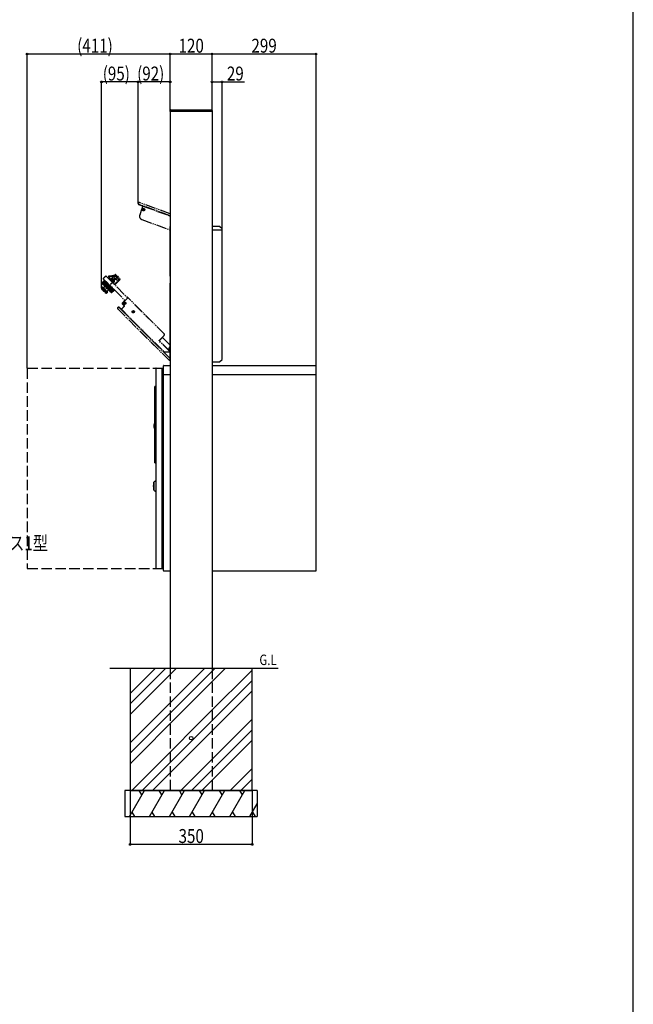
# Model space of a CAD drawing. Extents: x 0 to 27500, y 0 to 20000.
# Drawn here: x 20738 to 22500, y 15000 to 17828 of the extents above; entities that cross this region are included whole.
import ezdxf

# ---------------------------------------------------------------- set-up
doc = ezdxf.new("R2010")
doc.units = 0
doc.linetypes.add('YDIVIDE_1', pattern=[15, 10, -1, 1, -1, 1, -1])
doc.linetypes.add('YHIDDEN_1', pattern=[4, 3, -1])
for name, color, linetype in [('YKK_A1', 4, 'CONTINUOUS'), ('YKK_F1', 7, 'CONTINUOUS'), ('YKK_N1', 2, 'CONTINUOUS'), ('YKK_Z1', 7, 'CONTINUOUS')]:
    doc.layers.add(name, color=color, linetype=linetype)
doc.styles.add('text-b', font='extslim2.shx', dxfattribs={"width": 0.8, "bigfont": 'extfont2.shx'})

msp = doc.modelspace()

# ---------------------------------------------------------------- linework, layer by layer
at = {"layer": 'YKK_A1'}
for p, q in [((21169.8, 17564.3), (21170, 17567.4)), ((21170.8, 17564.3), (21169.8, 17564.3)), ((21170.3, 17564.3), (21170.3, 15964.3)), ((21289.8, 17564.3), (21170.8, 17564.3)), ((21172, 17569.3), (21288.6, 17569.3)), ((21290.8, 17564.3), (21289.8, 17564.3)), ((21290.3, 17564.3), (21290.3, 15964.3)), ((21290.6, 17567.4), (21290.8, 17564.3)), ((21169.2, 17232.1), (21169.2, 17093.3)), ((21169.4, 17232.1), (21169.4, 17093.3)), ((21290.3, 17235.1), (21311.9, 17235.1)), ((21290.3, 17224.1), (21317.9, 17224.1)), ((21311.9, 17235.1), (21318.9, 17228.1)), ((21317.9, 17224.1), (21318.9, 17225.1)), ((21318.9, 16852.1), (21318.9, 17228.1)), ((21169.1, 17069.4), (21169.1, 16850)), ((21169.4, 17069.2), (21169.4, 16850)), ((21129.9, 16827.3), (21144.9, 16827.3)), ((21150.3, 16833.3), (21150.3, 16809.3)), ((21151.3, 16834.3), (21151.4, 16834.3)), ((21151.4, 16834.3), (21151.3, 16834.3)), ((21151.4, 16834.3), (21151.4, 16834.4)), ((21151.4, 16834.3), (21170.3, 16834.3)), ((21169.3, 16849.5), (21170.3, 16848.5)), ((21169.5, 16849.6), (21170.3, 16848.8)), ((21290.3, 16845.1), (21311.9, 16845.1)), ((21290.3, 16834.3), (21587.9, 16834.3)), ((21311.9, 16845.1), (21318.9, 16852.1)), ((21587.9, 16834.3), (21588.3, 16834.2)), ((21588.9, 16245.3), (21588.9, 16833.4)), ((21128.9, 16826.3), (21128.9, 16252.3)), ((21145.9, 16826.3), (21145.9, 16252.3)), ((21150.3, 16817.3), (21145.9, 16817.3)), ((21150.3, 16809.3), (21150.3, 16807.3)), ((21170.3, 16808.3), (21150.3, 16808.3)), ((21150.3, 16807.3), (21150.3, 16246.3)), ((21588.9, 16808.3), (21290.3, 16808.3)), ((21127.9, 16774.8), (21125.9, 16774.8)), ((21125.9, 16771.8), (21125.9, 16774.8)), ((21125.9, 16557.8), (21125.9, 16771.8)), ((21127.9, 16771.8), (21127.9, 16774.8)), ((21127.9, 16773.8), (21128.9, 16773.8)), ((21127.9, 16557.8), (21127.9, 16771.8)), ((21125.6, 16667.8), (21125.5, 16667.8)), ((21125.9, 16667.8), (21125.6, 16667.8)), ((21124.1, 16655.6), (21124.2, 16655.5)), ((21124.6, 16655.2), (21125.9, 16655.2)), ((21125.9, 16554.8), (21125.9, 16557.8)), ((21125.9, 16554.8), (21127.9, 16554.8)), ((21127.9, 16554.8), (21127.9, 16557.8)), ((21127.9, 16555.5), (21128.9, 16555.5)), ((21122.9, 16493.8), (21122.1, 16493)), ((21122.1, 16493), (21122.1, 16489.9)), ((21122.1, 16489.9), (21122.1, 16489.8)), ((21122.4, 16489.6), (21122.8, 16489.6)), ((21122.4, 16487), (21122.4, 16487)), ((21122.4, 16487), (21122.4, 16487)), ((21122.4, 16487), (21122.4, 16487)), ((21122.4, 16487), (21122.4, 16487)), ((21122.8, 16487), (21122.4, 16487)), ((21122.8, 16489.6), (21122.8, 16489.6)), ((21122.8, 16489.6), (21122.9, 16489.6)), ((21122.8, 16489.6), (21122.8, 16487.1)), ((21122.8, 16487.1), (21122.8, 16487)), ((21122.9, 16487.1), (21122.8, 16487.1)), ((21123.2, 16499.3), (21122.9, 16499)), ((21122.9, 16477.6), (21122.9, 16499)), ((21123.6, 16499.3), (21123.2, 16499.3)), ((21123.2, 16488.3), (21123.2, 16499.3)), ((21123.2, 16477.3), (21123.2, 16488.3)), ((21128.5, 16503.3), (21123.6, 16499.9)), ((21123.6, 16499.9), (21123.6, 16476.7)), ((21128.8, 16503.3), (21128.5, 16503.3)), ((21128.5, 16503.3), (21128.5, 16473.3)), ((21128.8, 16503.3), (21128.8, 16473.3)), ((21128.9, 16498.2), (21128.8, 16498.2)), ((21128.8, 16497.2), (21128.9, 16497.2)), ((21128.9, 16496.1), (21128.8, 16496.1)), ((21128.9, 16495.7), (21128.8, 16495.7)), ((21122.1, 16486.7), (21122.1, 16486.8)), ((21122.1, 16486.7), (21122.1, 16483.6)), ((21122.1, 16483.6), (21122.9, 16482.8)), ((21122.9, 16477.6), (21123.2, 16477.3)), ((21123.2, 16477.3), (21123.6, 16477.3)), ((21123.6, 16476.7), (21128.5, 16473.3)), ((21128.5, 16473.3), (21128.8, 16473.3)), ((21128.9, 16478.4), (21128.8, 16478.4)), ((21150.3, 16261.3), (21145.9, 16261.3)), ((21129.9, 16251.3), (21144.9, 16251.3)), ((21151.3, 16245.3), (21151.3, 16244.3)), ((21170.3, 16244.3), (21151.3, 16244.3)), ((21587.9, 16244.3), (21290.3, 16244.3)), ((21587.9, 16244.3), (21587.9, 16244.3)), ((21588.9, 16245.3), (21588.9, 16244.9))]:
    msp.add_line(p, q, dxfattribs=at)
at = {"layer": 'YKK_A1', "linetype": 'YDIVIDE_1', "ltscale": 3}
for p, q in [((21078.7, 17301.3), (21078.3, 17300.4)), ((21078.9, 17301.2), (21078.6, 17300.3)), ((21079.8, 17297.2), (21091.8, 17292.8)), ((21170.3, 17264.5), (21079.9, 17297.4)), ((21170.3, 17270.3), (21081.8, 17302.6)), ((21170.3, 17270.6), (21081.9, 17302.8)), ((21087.2, 17279.9), (21082.5, 17267)), ((21091.9, 17292.8), (21087.2, 17279.9)), ((21091.8, 17292.8), (21170.3, 17264.2)), ((21088.4, 17254.2), (21170.3, 17224.4)), ((20977.9, 17083.7), (21040.2, 17021.4)), ((20985.1, 17092.1), (21048, 17029.1)), ((21048, 17029.1), (21032.3, 17013.4)), ((21048, 17028.8), (21032.7, 17013.4)), ((21153, 16925.6), (21049.4, 17029.1)), ((21152.7, 16925.6), (21049.4, 17028.8)), ((21020.2, 17001.6), (21019.5, 17000.9)), ((21019.5, 16997.3), (21170.3, 16846.5)), ((21020.2, 17001.2), (21019.8, 17000.9)), ((21019.8, 16997.3), (21170.3, 16846.8)), ((21029.2, 16996.1), (21023.7, 17001.6)), ((21170.3, 16854.6), (21023.7, 17001.2)), ((21038.6, 17004.8), (21030.1, 16996.2)), ((21038.2, 17004.8), (21030.1, 16996.6)), ((21030.1, 16996.2), (21152.2, 16874.1)), ((21032.3, 17012), (21038.2, 17006.2)), ((21032.7, 17012), (21038.6, 17006.2)), ((21138, 16906.7), (21152.7, 16921.3)), ((21139.3, 16906.2), (21148.4, 16915.3)), ((21147.9, 16916.2), (21153, 16921.3)), ((21148.3, 16915.5), (21147.9, 16916.2)), ((21148.3, 16915.5), (21170.3, 16893.4)), ((21138, 16906.6), (21138, 16906.7)), ((21170.3, 16873.6), (21138, 16905.9)), ((21170.3, 16874.5), (21139.3, 16905.5)), ((21151.3, 16873.7), (21170.3, 16854.7)), ((21151.6, 16873.6), (21169, 16873.6)), ((21152.5, 16874), (21169.2, 16874))]:
    msp.add_line(p, q, dxfattribs=at)
at = {"layer": 'YKK_A1', "linetype": 'YDIVIDE_1'}
for p, q in [((21092.4, 17282.4), (21091.3, 17282.9)), ((21092.7, 17283.1), (21091.6, 17283.4)), ((21092.7, 17282.1), (21092.4, 17282.4)), ((21092.8, 17281.7), (21092.4, 17280.6)), ((21093.1, 17283.1), (21092.7, 17283.1)), ((21092.7, 17282.1), (21092.8, 17281.7)), ((21093.4, 17281.5), (21093, 17280.4)), ((21093.1, 17283.1), (21093.4, 17283.4)), ((21093.4, 17283.4), (21093.8, 17284.5)), ((21093.7, 17281.8), (21093.4, 17281.5)), ((21093.7, 17281.8), (21094.2, 17281.8)), ((21094, 17283.2), (21094.4, 17284.3)), ((21094.1, 17282.7), (21094, 17283.2)), ((21094.1, 17282.7), (21094.4, 17282.4)), ((21094.2, 17281.8), (21095.3, 17281.4)), ((21094.4, 17282.4), (21095.5, 17282)), ((20977.7, 17047.2), (21021.5, 17091)), ((20985.1, 17092.1), (20977.9, 17084.9)), ((20985.7, 17091.5), (20977.9, 17083.7)), ((20993.1, 17089.7), (21007.6, 17091.7)), ((20996.6, 17086.2), (20993.2, 17089.6)), ((21007.3, 17093.2), (20993.8, 17091.3)), ((20996.9, 17080.3), (21010.9, 17093.9)), ((20998.1, 17080.5), (21012.5, 17094.6)), ((21000.3, 17078.3), (21003.2, 17081.1)), ((21007.9, 17092.6), (21007.3, 17090.3)), ((21012.5, 17092.6), (21008.4, 17088.5)), ((21008.4, 17088.5), (21018.7, 17078.2)), ((21010.9, 17093.9), (21011.8, 17094.7)), ((21011, 17067.6), (21025.8, 17082.8)), ((21012.5, 17096.1), (21011.5, 17095.1)), ((21011.8, 17094.7), (21011.5, 17095.1)), ((21012.5, 17094.6), (21013.2, 17095.3)), ((21012.5, 17092.6), (21022.8, 17082.3)), ((21012.9, 17096), (21013.7, 17095.3)), ((21013.7, 17095.3), (21025.8, 17083.2)), ((21018.3, 17073.5), (21026.5, 17082)), ((21018.7, 17078.2), (21022.8, 17082.3)), ((21025.8, 17083.2), (21026.5, 17082.5)), ((20972.8, 17056), (20976.1, 17059.3)), ((20973.1, 17056.7), (20975.9, 17059.6)), ((20973.1, 17055.3), (20976.6, 17058.9)), ((20973.1, 17055.3), (20985.8, 17042.6)), ((20973.6, 17054.8), (20977.1, 17058.3)), ((20974.5, 17053.9), (20978, 17057.4)), ((20974.7, 17071.6), (20980.9, 17077.9)), ((20974.7, 17071.5), (20981, 17077.8)), ((20974.7, 17071.2), (20981.1, 17077.7)), ((20974.7, 17071), (20981.2, 17077.5)), ((20974.8, 17071.8), (20980.9, 17077.9)), ((20974.8, 17070.8), (20981.4, 17077.4)), ((20974.9, 17072), (20980.8, 17077.9)), ((20980.8, 17077.9), (20975, 17072.1)), ((20975, 17070.6), (20981.6, 17077.2)), ((20975, 17070.7), (21001.1, 17044.5)), ((20975.2, 17070.4), (20981.8, 17077)), ((20975.3, 17053.1), (20978.8, 17056.6)), ((20975.4, 17070.2), (20982, 17076.8)), ((20975.7, 17069.9), (20982.3, 17076.5)), ((20976, 17069.7), (20982.5, 17076.2)), ((20976.6, 17058.9), (20976.1, 17059.3)), ((20976.3, 17069.3), (20982.9, 17075.9)), ((20976.5, 17051.9), (20980.1, 17055.4)), ((20976.6, 17069.1), (20983.2, 17075.6)), ((20976.6, 17059.6), (20990, 17046.1)), ((20977, 17068.7), (20983.5, 17075.3)), ((20978, 17057.4), (20977.1, 17058.3)), ((20977.3, 17068.3), (20983.9, 17074.9)), ((20977.5, 17050.9), (20981.1, 17054.4)), ((20977.7, 17067.9), (20984.3, 17074.5)), ((20978.1, 17067.5), (20984.7, 17074.1)), ((20978.5, 17067.1), (20985.1, 17073.7)), ((20980.1, 17055.4), (20978.8, 17056.6)), ((20978.9, 17066.7), (20985.5, 17073.3)), ((20978.9, 17049.5), (20982.4, 17053)), ((20979.4, 17066.2), (20986, 17072.8)), ((20979.9, 17065.7), (20986.5, 17072.3)), ((20980.4, 17065.2), (20987, 17071.8)), ((20981.6, 17079.4), (20980.8, 17078.6)), ((20980.8, 17077.9), (21008.4, 17050.4)), ((20980.9, 17064.7), (20987.5, 17071.3)), ((20981.1, 17064.4), (20994.9, 17050.6)), ((20982.4, 17053), (20981.1, 17054.4)), ((20981.2, 17079.7), (20981.6, 17080.1)), ((20981.2, 17079.7), (20984, 17076.9)), ((20981.4, 17064.2), (20988, 17070.8)), ((20981.6, 17080.1), (21010.5, 17051.1)), ((20981.6, 17079.4), (21009.8, 17051.1)), ((20981.9, 17063.7), (20988.5, 17070.3)), ((20982.5, 17063.1), (20989.1, 17069.7)), ((20984.2, 17076.7), (20983, 17077.9)), ((20983, 17062.6), (20989.6, 17069.2)), ((20983.6, 17062), (20990.2, 17068.6)), ((20988.1, 17072.8), (20984.2, 17076.7)), ((20984.2, 17061.5), (20990.8, 17068)), ((20984.8, 17060.8), (20991.4, 17067.4)), ((20985.3, 17060.3), (20991.9, 17066.9)), ((20986, 17059.6), (20992.6, 17066.2)), ((20986.5, 17059.1), (20993.1, 17065.7)), ((20987.2, 17058.4), (20993.8, 17065)), ((20987.7, 17057.9), (20994.3, 17064.5)), ((20988.1, 17072.8), (20992.3, 17068.7)), ((20988.4, 17057.2), (20995, 17063.8)), ((20988.9, 17056.7), (20995.5, 17063.3)), ((20989.6, 17056), (20996.2, 17062.6)), ((20990.1, 17055.5), (20996.7, 17062.1)), ((20990.8, 17054.9), (20997.3, 17061.4)), ((20991.3, 17054.3), (20997.9, 17060.9)), ((20991.9, 17053.7), (20998.5, 17060.3)), ((20993.8, 17067.1), (20992.3, 17068.7)), ((20992.5, 17053.2), (20999, 17059.7)), ((20993.1, 17052.6), (20999.7, 17059.1)), ((20993.6, 17052), (21000.2, 17058.6)), ((20997.6, 17063.3), (20993.8, 17067.1)), ((20994.2, 17051.5), (21000.8, 17058)), ((20994.7, 17051), (21001.2, 17057.5)), ((20995.2, 17050.4), (21001.8, 17057)), ((20995.7, 17049.9), (21002.3, 17056.5)), ((20996.2, 17049.4), (21002.8, 17056)), ((20996.7, 17049), (21003.2, 17055.5)), ((20997.2, 17048.5), (21003.7, 17055)), ((21001, 17059.9), (20997.6, 17063.3)), ((20997.6, 17048.1), (21004.2, 17054.6)), ((20998, 17047.6), (21004.6, 17054.2)), ((20998.1, 17080.5), (21001.9, 17076.7)), ((20998.4, 17047.2), (21005, 17053.8)), ((20998.8, 17046.8), (21005.4, 17053.4)), ((20999.2, 17046.5), (21005.7, 17053)), ((20999.5, 17046.1), (21006.1, 17052.7)), ((21001, 17076.2), (21001.7, 17076.9)), ((21001, 17059.9), (21006.1, 17054.8)), ((21001.9, 17076.7), (21001.7, 17076.9)), ((21007.3, 17071.2), (21005.1, 17073.5)), ((21007.2, 17053.7), (21006.1, 17054.8)), ((21006.6, 17070.5), (21007.3, 17071.2)), ((21006.7, 17071.9), (21009.4, 17074.8)), ((21008.4, 17052.5), (21007.2, 17053.7)), ((21007.3, 17071.2), (21011, 17067.6)), ((21010.8, 17066.4), (21018, 17073.9)), ((21018, 17073.9), (21018.3, 17073.5)), ((20980, 17048.4), (20983.5, 17051.9)), ((20981.3, 17047), (20984.9, 17050.6)), ((20982.3, 17046), (20985.9, 17049.6)), ((20983.5, 17051.9), (20984.9, 17050.6)), ((20983.6, 17044.8), (20987.1, 17048.4)), ((20984.4, 17044), (20987.9, 17047.5)), ((20985.3, 17043.1), (20988.8, 17046.6)), ((20985.8, 17042.6), (20989.3, 17046.1)), ((20985.9, 17049.6), (20987.1, 17048.4)), ((20986.5, 17042.3), (20989.8, 17045.6)), ((20987.2, 17042.6), (20990, 17045.4)), ((20987.9, 17047.5), (20988.8, 17046.6)), ((20989.3, 17046.1), (20989.8, 17045.6)), ((20999.8, 17045.8), (21006.4, 17052.4)), ((21000.2, 17045.5), (21006.7, 17052)), ((21000.4, 17045.2), (21007, 17051.8)), ((21000.7, 17044.9), (21007.3, 17051.5)), ((21000.9, 17044.7), (21007.5, 17051.3)), ((21001.1, 17044.5), (21007.7, 17051.1)), ((21001.3, 17044.4), (21007.9, 17050.9)), ((21001.5, 17044.2), (21008, 17050.7)), ((21001.7, 17044.2), (21008.2, 17050.6)), ((21002, 17044.2), (21008.3, 17050.5)), ((21002.1, 17044.2), (21008.3, 17050.4)), ((21002.3, 17044.3), (21008.4, 17050.4)), ((21002.5, 17044.4), (21008.4, 17050.4)), ((21002.5, 17044.4), (21008.4, 17050.4)), ((21008.4, 17050.4), (21002.6, 17044.5)), ((21009.8, 17051.1), (21009.1, 17050.4)), ((21009.8, 17051.1), (21010.2, 17050.7)), ((21010.2, 17050.7), (21010.5, 17051.1)), ((21029.2, 16996.1), (21030.1, 16996.6)), ((21030.1, 16996.2), (21030.1, 16996.6)), ((21038.6, 17013.9), (21037.5, 17013.9)), ((21038.6, 17013.3), (21037.5, 17013.3)), ((21039, 17014.1), (21038.6, 17013.9)), ((21039, 17013.1), (21038.6, 17013.3)), ((21039, 17014.1), (21039.2, 17014.5)), ((21039, 17013.1), (21039.2, 17012.7)), ((21039.2, 17014.5), (21039.2, 17015.7)), ((21039.2, 17012.7), (21039.2, 17011.5)), ((21039.9, 17014.5), (21039.8, 17015.7)), ((21039.9, 17012.7), (21039.8, 17011.5)), ((21039.9, 17011.6), (21039.8, 17011.7)), ((21040.1, 17014.1), (21039.9, 17014.5)), ((21040.1, 17013.1), (21039.9, 17012.7)), ((21040.1, 17014.1), (21040.5, 17013.9)), ((21040.1, 17013.1), (21040.5, 17013.3)), ((21040.5, 17013.9), (21041.6, 17013.9)), ((21040.5, 17013.3), (21041.6, 17013.3)), ((21063, 16989.5), (21061.9, 16989.5)), ((21063, 16988.9), (21061.9, 16988.9)), ((21063.4, 16989.7), (21063, 16989.5)), ((21063.4, 16988.7), (21063, 16988.9)), ((21063.4, 16989.7), (21063.6, 16990.1)), ((21063.4, 16988.7), (21063.6, 16988.3)), ((21063.6, 16990.1), (21063.6, 16991.3)), ((21063.6, 16988.3), (21063.6, 16987.1)), ((21064.3, 16990.1), (21064.2, 16991.3)), ((21064.3, 16988.3), (21064.2, 16987.1)), ((21064.5, 16989.7), (21064.3, 16990.1)), ((21064.5, 16988.7), (21064.3, 16988.3)), ((21064.5, 16989.7), (21064.9, 16989.5)), ((21064.5, 16988.7), (21064.9, 16988.9)), ((21064.9, 16989.5), (21066, 16989.5)), ((21064.9, 16988.9), (21066, 16988.9)), ((21168.7, 16883.8), (21167.6, 16883.8)), ((21168.7, 16883.2), (21167.6, 16883.2)), ((21169.1, 16884), (21168.7, 16883.8)), ((21169.1, 16883), (21168.7, 16883.2)), ((21169.1, 16884), (21169.3, 16884.4)), ((21169.1, 16883), (21169.3, 16882.6)), ((21169.3, 16884.4), (21169.3, 16885.6)), ((21170, 16884.4), (21170, 16885.6)), ((21170.2, 16884), (21170, 16884.4)), ((21170.2, 16883), (21170, 16882.6)), ((21170.2, 16884), (21170.3, 16883.9)), ((21170.2, 16883), (21170.3, 16883)), ((21151.3, 16873.7), (21152.2, 16874.1)), ((21152.5, 16874), (21151.6, 16873.6)), ((21152.2, 16874.1), (21152.3, 16874)), ((21152.5, 16874), (21152.3, 16874)), ((21169.2, 16874), (21169, 16873.6)), ((21169.3, 16882.6), (21169.3, 16881.4)), ((21170, 16882.6), (21170, 16881.4))]:
    msp.add_line(p, q, dxfattribs=at)
at = {"layer": 'YKK_A1', "linetype": 'YHIDDEN_1', "ltscale": 10}
for p, q in [((20760.3, 16827.3), (21150.3, 16827.3)), ((20759.3, 16826.3), (20759.3, 16252.3)), ((20760.3, 16251.3), (21150.3, 16251.3)), ((21170.3, 15964.3), (21170.3, 15614.3)), ((21290.3, 15964.3), (21290.3, 15614.3))]:
    msp.add_line(p, q, dxfattribs=at)
at = {"layer": 'YKK_A1'}
for points in [[(21587.9, 16834.3), (21587.9, 16834.3), (21587.9, 16834.3), (21587.9, 16834.3), (21587.9, 16834.3), (21587.9, 16834.3), (21587.9, 16834.3), (21587.9, 16834.3), (21587.9, 16834.3), (21587.9, 16834.2)], [(21588.9, 16833.3), (21588.9, 16833.4), (21588.9, 16833.4), (21588.9, 16833.4), (21588.9, 16833.5), (21588.9, 16833.5), (21588.9, 16833.6), (21588.9, 16833.6), (21588.9, 16833.6), (21588.9, 16833.7), (21588.9, 16833.7), (21588.8, 16833.7), (21588.8, 16833.8), (21588.8, 16833.8), (21588.8, 16833.8), (21588.8, 16833.9), (21588.7, 16833.9), (21588.7, 16833.9), (21588.7, 16834), (21588.7, 16834), (21588.6, 16834), (21588.6, 16834.1), (21588.6, 16834.1), (21588.5, 16834.1), (21588.5, 16834.1), (21588.5, 16834.2), (21588.5, 16834.2), (21588.4, 16834.2), (21588.4, 16834.2), (21588.3, 16834.2), (21588.3, 16834.2)], [(21123.8, 16658.1), (21123.8, 16658.3), (21123.9, 16658.9), (21124, 16659.8), (21124.1, 16661), (21124.2, 16662.2), (21124.3, 16663.3), (21124.3, 16664.3), (21124.4, 16664.9), (21124.4, 16665.1)], [(21125.2, 16667.5), (21125.2, 16667.5), (21125.2, 16667.5), (21125.2, 16667.5), (21125.2, 16667.6), (21125.2, 16667.6), (21125.2, 16667.6), (21125.2, 16667.6), (21125.2, 16667.6), (21125.2, 16667.6), (21125.3, 16667.6), (21125.3, 16667.6), (21125.3, 16667.7), (21125.3, 16667.7), (21125.3, 16667.7), (21125.3, 16667.7), (21125.3, 16667.7), (21125.3, 16667.7), (21125.3, 16667.7), (21125.4, 16667.7), (21125.4, 16667.7), (21125.4, 16667.7), (21125.4, 16667.7), (21125.4, 16667.8), (21125.4, 16667.8), (21125.4, 16667.8), (21125.4, 16667.8), (21125.5, 16667.8), (21125.5, 16667.8), (21125.5, 16667.8), (21125.5, 16667.8)], [(21124.6, 16655.2), (21124.6, 16655.2), (21124.6, 16655.2), (21124.6, 16655.2), (21124.5, 16655.2), (21124.5, 16655.3), (21124.5, 16655.3), (21124.5, 16655.3), (21124.5, 16655.3), (21124.5, 16655.3), (21124.4, 16655.3), (21124.4, 16655.3), (21124.4, 16655.3), (21124.4, 16655.3), (21124.4, 16655.3), (21124.4, 16655.3), (21124.4, 16655.3), (21124.3, 16655.3), (21124.3, 16655.3), (21124.3, 16655.3), (21124.3, 16655.4), (21124.3, 16655.4), (21124.3, 16655.4), (21124.3, 16655.4), (21124.2, 16655.4), (21124.2, 16655.4), (21124.2, 16655.4), (21124.2, 16655.4), (21124.2, 16655.5), (21124.2, 16655.5), (21124.2, 16655.5)], [(21122.4, 16489.6), (21122.4, 16489.6), (21122.4, 16489.6), (21122.4, 16489.6), (21122.4, 16489.6), (21122.4, 16489.6), (21122.3, 16489.6), (21122.3, 16489.6), (21122.3, 16489.6), (21122.3, 16489.6), (21122.3, 16489.7), (21122.3, 16489.7), (21122.3, 16489.7), (21122.3, 16489.7), (21122.3, 16489.7), (21122.2, 16489.7), (21122.2, 16489.7), (21122.2, 16489.7), (21122.2, 16489.7), (21122.2, 16489.7), (21122.2, 16489.7), (21122.2, 16489.7), (21122.2, 16489.8), (21122.2, 16489.8), (21122.2, 16489.8), (21122.2, 16489.8), (21122.2, 16489.8), (21122.2, 16489.8), (21122.2, 16489.8), (21122.1, 16489.8), (21122.1, 16489.8)], [(21122.4, 16487), (21122.4, 16487), (21122.4, 16487), (21122.4, 16487), (21122.4, 16487), (21122.4, 16487), (21122.3, 16487), (21122.3, 16487), (21122.3, 16487), (21122.3, 16487), (21122.3, 16487), (21122.3, 16487), (21122.3, 16487), (21122.3, 16487), (21122.3, 16487), (21122.3, 16487), (21122.3, 16487), (21122.2, 16487), (21122.2, 16486.9), (21122.2, 16486.9), (21122.2, 16486.9), (21122.2, 16486.9), (21122.2, 16486.9), (21122.2, 16486.9), (21122.2, 16486.9), (21122.2, 16486.9), (21122.2, 16486.9), (21122.2, 16486.9), (21122.2, 16486.9), (21122.2, 16486.8), (21122.1, 16486.8), (21122.1, 16486.8), (21122.1, 16486.8), (21122.1, 16486.8), (21122.1, 16486.8), (21122.1, 16486.8), (21122.1, 16486.8), (21122.1, 16486.8), (21122.1, 16486.8), (21122.1, 16486.8), (21122.1, 16486.8)], [(21587.9, 16244.3), (21588, 16244.3), (21588, 16244.3), (21588, 16244.3), (21588.1, 16244.3), (21588.1, 16244.3), (21588.2, 16244.4), (21588.2, 16244.4), (21588.2, 16244.4), (21588.3, 16244.4), (21588.3, 16244.4), (21588.3, 16244.4), (21588.4, 16244.4), (21588.4, 16244.4), (21588.5, 16244.5), (21588.5, 16244.5), (21588.5, 16244.5), (21588.5, 16244.5), (21588.6, 16244.6), (21588.6, 16244.6), (21588.6, 16244.6), (21588.7, 16244.6), (21588.7, 16244.7), (21588.7, 16244.7), (21588.7, 16244.7), (21588.8, 16244.8), (21588.8, 16244.8), (21588.8, 16244.8), (21588.8, 16244.9), (21588.8, 16244.9), (21588.9, 16244.9)]]:
    msp.add_lwpolyline(points, dxfattribs=at)
at = {"layer": 'YKK_A1', "linetype": 'YDIVIDE_1'}
for centre, radius in [((21093.4, 17282.4), 3.5), ((21093.4, 17282.4), 3), ((21006.2, 17077.9), 3), ((21006.2, 17077.9), 1.55), ((21039.5, 17013.6), 3.25), ((21039.5, 17013.6), 3), ((21063.9, 16989.2), 3.25), ((21063.9, 16989.2), 3)]:
    msp.add_circle(centre, radius, dxfattribs=at)
at = {"layer": 'YKK_A1'}
msp.add_circle((21230.3, 15764.3), 5, dxfattribs=at)
for centre, radius, start, end in [((21172, 17567.3), 2, 90, 176.5), ((21288.6, 17567.3), 2, 3.5, 90), ((21171.9, 17232.1), 2.7, 124.5603, 180), ((21171.9, 17232.1), 2.44, 128.9688, 180), ((21171.7, 17093.3), 2.5, 180, 237.815), ((21171.7, 17093.3), 2.24, 180, 233.4378), ((21171.6, 17069.4), 2.5, 120.8408, 180), ((21171.9, 17069.2), 2.5, 128.1441, 180), ((21129.9, 16826.3), 1, 90, 180), ((21144.9, 16826.3), 1, 0, 90), ((21151.3, 16833.3), 1, 90, 180), ((21169.9, 16850), 0.8, 180, 225), ((21169.9, 16850), 0.538, 180, 225), ((21124.3, 16658), 0.5, 175, 184.7251), ((21145.1, 16659.7), 21.4, 184.7251, 191.0247), ((21145.1, 16659.7), 21.4, 158.7238, 165.2749), ((21124.9, 16665.1), 0.5, 165.2749, 175), ((21129.9, 16252.3), 1, 180, 270), ((21144.9, 16252.3), 1, 270, 0), ((21151.3, 16246.3), 1, 180, 270)]:
    msp.add_arc(centre, radius, start, end, dxfattribs=at)
at = {"layer": 'YKK_A1', "linetype": 'YDIVIDE_1', "ltscale": 3}
for centre, radius, start, end in [((21080.7, 17299.5), 2.5, 160, 250), ((21080.7, 17299.5), 2.24, 160, 250), ((21081, 17300.5), 2.5, 70, 160), ((21081, 17300.5), 2.24, 70, 160), ((21091.9, 17263.6), 10, 160, 250), ((21048.7, 17028.4), 1, 45, 135), ((21048.7, 17028.1), 1, 45, 135), ((21021.2, 16999.1), 2.5, 135, 225), ((21021.6, 16999.1), 2.5, 135, 225), ((21021.9, 16999.8), 2.5, 45, 135), ((21021.9, 16999.4), 2.5, 45, 135), ((21033, 17012.7), 1, 135, 225), ((21033.4, 17012.7), 1, 135, 225), ((21037.5, 17005.5), 1, 315, 45), ((21037.9, 17005.5), 1, 44.2188, 45), ((21037.9, 17005.5), 1, 315, 44.2188), ((21150.5, 16923.4), 3, 315, 45), ((21150.9, 16923.4), 3, 315, 45), ((21138.3, 16906.3), 0.5, 135, 225), ((21139.6, 16905.9), 0.5, 135, 225)]:
    msp.add_arc(centre, radius, start, end, dxfattribs=at)
at = {"layer": 'YKK_A1', "linetype": 'YDIVIDE_1'}
for centre, radius, start, end in [((21093.4, 17282.4), 2.1, 151.4911, 168.5089), ((21093.4, 17282.4), 2.1, 241.4911, 258.5089), ((21093.4, 17282.4), 2.1, 61.4911, 78.5089), ((21093.4, 17282.4), 2.1, 331.4911, 348.5089), ((20978.4, 17084.3), 0.8, 135, 225), ((20993.9, 17090.3), 1, 98, 225), ((21000.9, 17083.2), 4.5, 155.2095, 214.1915), ((20995.9, 17085.5), 1, 335.2095, 45), ((21000.9, 17083.2), 1.6, 72.4332, 195.4729), ((21006.2, 17077.9), 4.43, 316, 134), ((21007.4, 17092.7), 0.5, 345, 98), ((21008, 17091.1), 0.5, 165, 228.4705), ((21012.7, 17095.8), 0.3, 45, 134), ((21013.4, 17095.1), 0.3, 45, 134.3781), ((21025.6, 17083), 0.3, 315.6144, 45), ((21026.3, 17082.2), 0.3, 316, 45), ((20973.8, 17056), 1, 135, 225), ((20975.7, 17071.4), 1, 135, 225), ((20976.2, 17059.2), 0.5, 45, 135), ((20975.7, 17066.7), 8, 281.7259, 326.982), ((20981.2, 17078.3), 0.5, 135, 225), ((20981.2, 17064.6), 0.2, 165, 225), ((20982.1, 17062.7), 0.5, 328.186, 45), ((20975.7, 17066.7), 8, 326.982, 328.186), ((21000.3, 17078.7), 0.3, 225, 314), ((21006.2, 17077.9), 4.5, 195.0736, 254.9264), ((21007.1, 17071.9), 0.3, 136, 225), ((20986.5, 17043.3), 1, 225, 315), ((20997.2, 17045.2), 8, 123.018, 168.2741), ((20989.7, 17045.8), 0.5, 315, 45), ((20997.2, 17045.2), 8, 121.814, 123.018), ((20993.2, 17051.6), 0.5, 45, 121.814), ((20995.1, 17050.7), 0.2, 225, 285), ((21001.8, 17045.2), 1, 225, 315), ((21008.8, 17050.7), 0.5, 225, 315), ((21039.5, 17013.6), 2.1, 171.4911, 188.5089), ((21039.5, 17013.6), 2.1, 81.4911, 98.5089), ((21039.5, 17013.6), 2.1, 261.4911, 278.5089), ((21039.5, 17013.6), 2.1, 351.4911, 8.5089), ((21063.9, 16989.2), 2.1, 171.4911, 188.5089), ((21063.9, 16989.2), 2.1, 81.4911, 98.5089), ((21063.9, 16989.2), 2.1, 261.4911, 278.5089), ((21063.9, 16989.2), 2.1, 351.4911, 8.5089), ((21169.6, 16883.5), 3.25, 77.8213, 282.1787), ((21169.6, 16883.5), 3, 76.7888, 283.2112), ((21169.6, 16883.5), 2.1, 171.4911, 188.5089), ((21169.6, 16883.5), 2.1, 81.4911, 98.5089), ((21151.6, 16874.1), 0.5, 225, 270), ((21152.5, 16874.5), 0.5, 225, 270), ((21169, 16871.6), 2, 48.3951, 90), ((21169.2, 16872), 2, 53.8787, 90), ((21169.6, 16883.5), 2.1, 261.4911, 278.5089)]:
    msp.add_arc(centre, radius, start, end, dxfattribs=at)
at = {"layer": 'YKK_A1', "linetype": 'YHIDDEN_1', "ltscale": 10}
for centre, start, end in [((20760.3, 16826.3), 90, 180), ((20760.3, 16252.3), 180, 270)]:
    msp.add_arc(centre, 1, start, end, dxfattribs=at)
at = {"layer": 'YKK_F1', "color": 7}
msp.add_line((22500, 0), (22500, 19500), dxfattribs=at)
at = {"layer": 'YKK_N1'}
for p, q in [((20759.3, 16827.3), (20759.3, 17730.3)), ((21170.3, 17729.3), (20759.3, 17729.3)), ((21170.3, 17565.3), (21170.3, 17730.3)), ((21170.3, 17565.3), (21170.3, 17730.3)), ((21290.3, 17729.3), (21170.3, 17729.3)), ((21290.3, 17565.3), (21290.3, 17730.3)), ((21290.3, 17565.3), (21290.3, 17730.3)), ((21588.9, 17729.3), (21290.3, 17729.3)), ((21588.9, 16834.3), (21588.9, 17730.3)), ((20972.8, 17057), (20972.8, 17650.3)), ((21078.2, 17649.3), (20972.8, 17649.3)), ((21078.2, 17300.5), (21078.2, 17650.3)), ((21078.2, 17300.5), (21078.2, 17650.3)), ((21170.3, 17649.3), (21078.2, 17649.3)), ((21170.3, 17565.3), (21170.3, 17650.3)), ((21290.3, 17565.3), (21290.3, 17650.3)), ((21290.3, 17649.3), (21318.9, 17649.3)), ((21318.9, 17229.1), (21318.9, 17650.3)), ((21318.9, 17649.3), (21383.8, 17649.3)), ((21055.3, 15613.3), (21055.3, 15458.3)), ((21405.3, 15613.3), (21405.3, 15458.3)), ((21405.3, 15459.3), (21055.3, 15459.3))]:
    msp.add_line(p, q, dxfattribs=at)
at = {"layer": 'YKK_N1', "linetype": 'ByBlock', "lineweight": -2}
for centre in [(20759.3, 17729.3), (21170.3, 17729.3), (21170.3, 17729.3), (21290.3, 17729.3), (21290.3, 17729.3), (21588.9, 17729.3), (20972.8, 17649.3), (21078.2, 17649.3), (21078.2, 17649.3), (21170.3, 17649.3), (21290.3, 17649.3), (21318.9, 17649.3), (21055.3, 15459.3), (21405.3, 15459.3)]:
    msp.add_circle(centre, 2.5, dxfattribs=at)
at = {"layer": 'YKK_Z1'}
for p, q in [((21480.5, 15964.3), (20996.7, 15964.3)), ((21405.3, 15964.3), (21055.3, 15964.3)), ((21055.3, 15964.3), (21055.3, 15614.3)), ((21405.3, 15614.3), (21405.3, 15964.3)), ((21420.3, 15614.3), (21040.3, 15614.3)), ((21040.3, 15614.3), (21040.3, 15539.3)), ((21052.8, 15539.7), (21095.9, 15614.3)), ((21055.3, 15614.3), (21405.3, 15614.3)), ((21088.4, 15601.3), (21080.9, 15614.3)), ((21110.3, 15539.3), (21153.6, 15614.3)), ((21146.1, 15601.3), (21138.6, 15614.3)), ((21168.1, 15539.3), (21211.4, 15614.3)), ((21203.9, 15601.3), (21196.4, 15614.3)), ((21225.8, 15539.3), (21269.1, 15614.3)), ((21261.6, 15601.3), (21254.1, 15614.3)), ((21283.5, 15539.3), (21326.8, 15614.3)), ((21319.3, 15601.3), (21311.8, 15614.3)), ((21341.3, 15539.3), (21384.6, 15614.3)), ((21369.6, 15614.3), (21377.1, 15601.3)), ((21420.3, 15614.3), (21420.3, 15539.3)), ((21399, 15539.3), (21420.3, 15576.2)), ((21040.3, 15539.3), (21420.3, 15539.3)), ((21060.1, 15552.3), (21067.6, 15539.3)), ((21117.8, 15552.3), (21125.3, 15539.3)), ((21175.6, 15552.3), (21183.1, 15539.3)), ((21233.3, 15552.3), (21240.8, 15539.3)), ((21291, 15552.3), (21298.5, 15539.3)), ((21348.8, 15552.3), (21356.3, 15539.3)), ((21406.5, 15552.3), (21414, 15539.3))]:
    msp.add_line(p, q, dxfattribs=at)
at = {"layer": 'YKK_Z1', "linetype": 'Continuous'}
for p, q in [((21055.3, 15892.8), (21126.9, 15964.3)), ((21055.3, 15862.8), (21156.9, 15964.3)), ((21057.7, 15835.1), (21186.9, 15964.3)), ((21139.1, 15835.1), (21268.3, 15964.3)), ((21169.1, 15835.1), (21298.3, 15964.3)), ((21199.1, 15835.1), (21328.3, 15964.3)), ((21280.5, 15835.1), (21405.3, 15959.9)), ((21310.5, 15835.1), (21405.3, 15929.9)), ((21340.5, 15835.1), (21405.3, 15899.9)), ((21055.3, 15751.4), (21139.1, 15835.1)), ((21055.3, 15721.4), (21169.1, 15835.1)), ((21055.3, 15832.8), (21057.7, 15835.1)), ((21057.7, 15693.7), (21199.1, 15835.1)), ((21139.1, 15693.7), (21280.5, 15835.1)), ((21169.1, 15693.7), (21310.5, 15835.1)), ((21199.1, 15693.7), (21340.5, 15835.1)), ((21280.5, 15693.7), (21405.3, 15818.5)), ((21310.5, 15693.7), (21405.3, 15788.5)), ((21340.5, 15693.7), (21405.3, 15758.5)), ((21055.3, 15691.4), (21057.7, 15693.7)), ((21059.7, 15614.3), (21139.1, 15693.7)), ((21089.7, 15614.3), (21169.1, 15693.7)), ((21119.7, 15614.3), (21199.1, 15693.7)), ((21201.1, 15614.3), (21280.5, 15693.7)), ((21231.1, 15614.3), (21310.5, 15693.7)), ((21261.1, 15614.3), (21340.5, 15693.7)), ((21342.6, 15614.3), (21405.3, 15677.1)), ((21372.6, 15614.3), (21405.3, 15647.1)), ((21402.6, 15614.3), (21405.3, 15617.1))]:
    msp.add_line(p, q, dxfattribs=at)

# ---------------------------------------------------------------- texts
at = {"layer": 'YKK_N1', "style": 'text-b', "width": 0.8}
for s, p in [('(411)', (20903, 17733.3)), ('120', (21194.1, 17733.3)), ('299', (21403.4, 17733.3)), ('(95)', (20976.4, 17653.3)), ('(92)', (21075.2, 17653.3)), ('29', (21332.9, 17653.3)), ('〔ピタットKeyシステム〕ルシアス 宅配ボックス1型', (19793.2, 16304.3)), ('350', (21194.1, 15463.3))]:
    msp.add_text(s, height=40, dxfattribs=at).set_placement(p)
at = {"layer": 'YKK_Z1', "style": 'text-b', "width": 0.8}
msp.add_text('G.L', height=30, dxfattribs=at).set_placement((21426.3, 15974.4))

doc.saveas('drawing.dxf')
